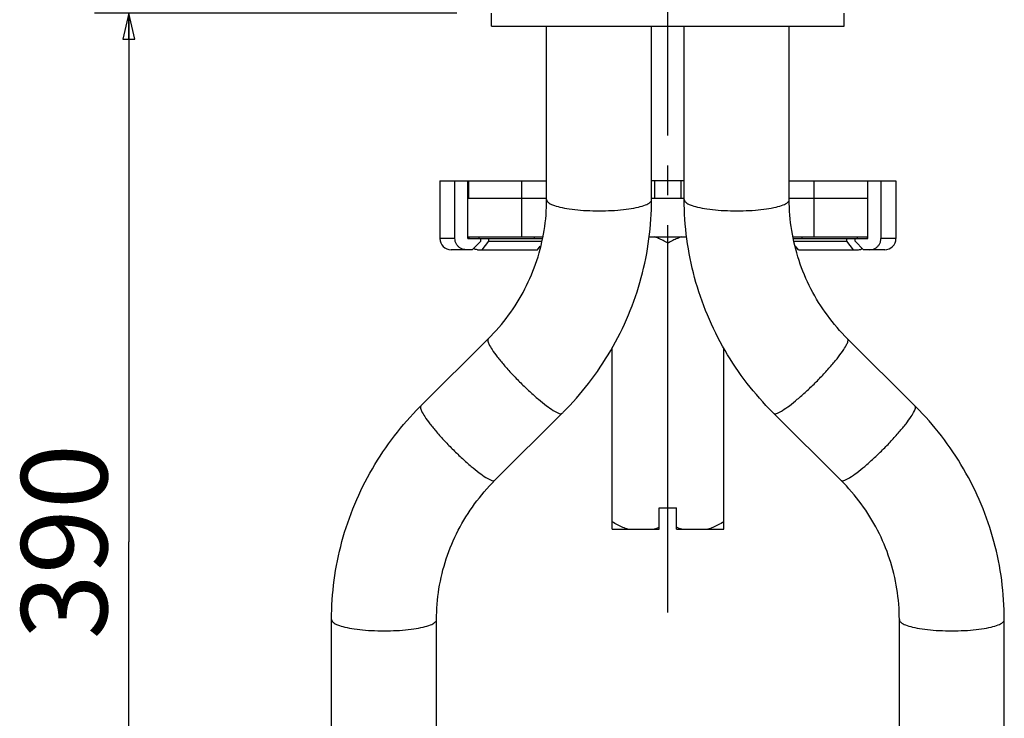
# Model space of a CAD drawing. Units: millimetres. Extents: x 0 to 420, y 0 to 297.
# Drawn here: x 62 to 119, y 164 to 204 of the extents above; entities that cross this region are included whole.
import ezdxf

# ---------------------------------------------------------------- set-up
doc = ezdxf.new("R2010")
doc.units = ezdxf.units.MM
doc.header["$LTSCALE"] = 23.1
doc.linetypes.add('CENTER', pattern=[0.6, 0.375, -0.075, 0.075, -0.075])
for name, color, linetype in [('DEF_LAYER_ASSEM_MEMBER', 7, 'Continuous'), ('DEF_LAYER_AXIS', 7, 'Continuous'), ('DEF_LAYER_DIM', 7, 'Continuous')]:
    doc.layers.add(name, color=color, linetype=linetype)
doc.styles.get("Standard").update_dxf_attribs({"font": 'txt', "width": 0.8})
doc.dimstyles.new('DIMSTYLE_2', dxfattribs={"dimtxt": 5, "dimasz": 1.5, "dimexe": 0.18, "dimexo": 0.0625, "dimgap": 0.09, "dimtad": 1, "dimdec": 3, "dimlfac": 2, "dimdsep": 46, "dimtxsty": 'Standard', "dimblk": 'CLOSED', "dimblk1": 'CLOSED', "dimblk2": 'CLOSED', "dimcen": 0.09, "dimadec": 0, "dimazin": 0, "dimtp": 0.001, "dimtm": 0.001, "dimtfac": 1, "dimtdec": 3, "dimtofl": 0, "dimtmove": 0, "dimatfit": 3, "dimldrblk": 'CLOSED', "dimfxl": 1, "dimtolj": 1, "dimarcsym": 0})

# ---------------------------------------------------------------- blocks, each defined once
blk = doc.blocks.new('_CLOSED')
at = {"color": 0, "linetype": 'ByBlock'}
for p, q in [((0, 0), (-1, 0.233)), ((-1, 0.233), (-1, -0.233)), ((-1, -0.233), (0, 0)), ((-1, 0), (0, 0))]:
    blk.add_line(p, q, dxfattribs=at)
blk = doc.blocks.new('*D10')
at = {"layer": 'DEF_LAYER_DIM', "color": 2, "linetype": 'Continuous'}
for p, q in [((87.568, 204.548), (66.505, 204.548)), ((68.505, 204.548), (68.505, 173.824)), ((68.505, 143.101), (68.505, 173.824)), ((115.342, 143.101), (66.505, 143.101))]:
    blk.add_line(p, q, dxfattribs=at)
at = {"layer": 'DEF_LAYER_DIM', "color": 2, "linetype": 'Continuous', "xscale": 1.5, "yscale": 1.5, "zscale": 1.5}
for p, rotation in [((68.505, 204.548), 90), ((68.505, 143.101), 270)]:
    blk.add_blockref('_CLOSED', p, dxfattribs=dict(at, rotation=rotation))
at = {"layer": 'DEF_LAYER_DIM', "color": 2, "linetype": 'Continuous', "insert": (62.255, 173.824), "char_height": 5, "width": 12, "attachment_point": 2, "rotation": 90, "line_spacing_factor": 0.9}
blk.add_mtext('390', dxfattribs=at)

msp = doc.modelspace()

# ---------------------------------------------------------------- linework, layer by layer
at = {"layer": 'DEF_LAYER_ASSEM_MEMBER', "color": 7, "linetype": 'Continuous'}
for p, q in [((89.59226, 203.79783), (89.59226, 204.54783)), ((110.09226, 203.79783), (110.09226, 204.54783)), ((89.59238, 203.79783), (110.09214, 203.79783)), ((92.79226, 193.71282), (92.79226, 203.79783)), ((98.89226, 193.71282), (98.89226, 203.79783)), ((100.79226, 193.71282), (100.79226, 203.79783)), ((106.89226, 193.71282), (106.89226, 203.79783)), ((86.59226, 194.79783), (86.59226, 191.44783)), ((86.59233, 194.79783), (92.79226, 194.79783)), ((87.46205, 191.44783), (87.46205, 194.79783)), ((88.215, 191.44783), (88.215, 194.79783)), ((88.24941, 194.79783), (88.24941, 193.79783)), ((91.34226, 191.54783), (91.34226, 194.79783)), ((100.79226, 194.79783), (98.89226, 194.79783)), ((106.89226, 194.79783), (113.0922, 194.79783)), ((108.34226, 191.54783), (108.34226, 194.79783)), ((111.43512, 194.79783), (111.43512, 193.79783)), ((111.46953, 191.44783), (111.46953, 194.79783)), ((112.22248, 194.79783), (112.22248, 191.44783)), ((113.09226, 194.79783), (113.09226, 191.44783)), ((88.215, 193.79783), (92.79226, 193.79783)), ((98.89226, 193.79783), (100.79226, 193.79783)), ((106.89226, 193.79783), (111.46953, 193.79783)), ((88.215, 191.54783), (92.5577, 191.54783)), ((88.215, 191.44783), (92.53334, 191.44783)), ((88.26751, 191.54783), (88.26751, 191.44783)), ((88.46639, 190.79783), (88.96984, 191.29783)), ((88.85321, 191.54783), (88.85321, 191.44783)), ((88.96984, 191.29783), (88.96984, 191.44783)), ((89.04875, 190.79783), (89.44037, 191.29783)), ((89.44037, 191.29783), (89.44037, 191.44783)), ((89.44037, 191.29783), (92.4968, 191.29783)), ((92.06714, 191.54783), (92.06714, 191.44783)), ((98.74907, 191.54783), (100.93546, 191.54783)), ((99.84226, 175.79783), (99.84226, 191.18345)), ((107.12683, 191.54783), (111.46953, 191.54783)), ((107.15119, 191.44783), (111.46953, 191.44783)), ((107.18773, 191.29783), (110.24416, 191.29783)), ((107.61739, 191.54783), (107.61739, 191.44783)), ((110.24416, 191.29783), (110.24416, 191.44783)), ((110.63578, 190.79783), (110.24416, 191.29783)), ((110.71469, 191.29783), (110.71469, 191.44783)), ((111.21814, 190.79783), (110.71469, 191.29783)), ((110.83132, 191.54783), (110.83132, 191.44783)), ((111.41701, 191.54783), (111.41701, 191.44783)), ((88.46639, 190.79783), (87.2423, 190.79783)), ((88.77503, 190.79783), (92.26269, 190.79783)), ((92.26269, 190.79783), (92.42572, 191.00611)), ((107.42184, 190.79783), (107.25881, 191.00611)), ((107.42184, 190.79783), (110.90949, 190.79783)), ((112.44223, 190.79783), (111.21814, 190.79783)), ((85.48291, 181.71612), (89.39781, 185.61375)), ((114.20162, 181.71612), (110.28672, 185.61375)), ((96.59226, 174.54783), (96.59226, 185.08559)), ((103.09226, 174.54783), (103.09226, 185.08559)), ((89.78672, 177.39324), (93.70162, 181.29088)), ((109.89781, 177.39324), (105.98291, 181.29088)), ((99.34226, 174.54783), (99.34226, 175.79783)), ((99.34226, 175.79783), (100.34226, 175.79783)), ((100.34226, 174.54783), (100.34226, 175.79783)), ((96.59226, 174.54783), (99.34226, 174.54783)), ((100.34226, 174.54783), (103.09226, 174.54783)), ((80.29226, 157.46046), (80.29226, 169.29418)), ((86.39226, 157.46046), (86.39226, 169.29418)), ((113.29226, 157.46046), (113.29226, 169.29418)), ((119.39226, 157.46046), (119.39226, 169.29418))]:
    msp.add_line(p, q, dxfattribs=at)
at = {"layer": 'DEF_LAYER_ASSEM_MEMBER', "color": 9, "linetype": 'Continuous'}
for p, q in [((99.07753, 193.79783), (99.07753, 194.79783)), ((100.607, 193.79783), (100.607, 194.79783)), ((87.46205, 191.44783), (86.59226, 191.44783)), ((113.09226, 191.44783), (112.22248, 191.44783)), ((89.39781, 185.61375), (89.37253, 185.53862)), ((110.312, 185.53862), (110.28672, 185.61375)), ((85.48291, 181.71612), (85.45763, 181.64098)), ((114.2269, 181.64098), (114.20162, 181.71612))]:
    msp.add_line(p, q, dxfattribs=at)
at = {"layer": 'DEF_LAYER_ASSEM_MEMBER', "color": 7, "linetype": 'Continuous'}
for centre, radius, start, end in [((87.24226, 191.44783), 0.65, 180, 270), ((112.44226, 191.44783), 0.65, 270, 0), ((98.05758, 169.08574), 17.82271, 134.873381, 135.107862), ((101.62694, 169.08574), 17.82271, 44.892138, 45.126619), ((81.12686, 193.92134), 17.82282, 314.873382, 315.121015), ((118.55767, 193.92134), 17.82282, 224.878985, 225.126618)]:
    msp.add_arc(centre, radius, start, end, dxfattribs=at)
for points, start_tangent, end_tangent in [([(89.39781, 185.61375), (90.57764, 186.9855), (91.52768, 188.51918), (92.22413, 190.17857), (92.64931, 191.92389), (92.79226, 193.71282)], (0.70866776, 0.70554235), (0, 1)), ([(93.75609, 181.34534), (95.23279, 183.02745), (96.52114, 184.94248), (97.54573, 187.00397), (98.2897, 189.17716), (98.741, 191.42592), (98.89226, 193.71282)], (0.70561179, 0.70859862), (0, 1)), ([(105.92844, 181.34534), (104.45174, 183.02745), (103.16339, 184.94248), (102.1388, 187.00397), (101.39483, 189.17716), (100.94352, 191.42592), (100.79226, 193.71282)], (-0.70561179, 0.70859862), (0, 1)), ([(110.28672, 185.61375), (109.10689, 186.9855), (108.15685, 188.51918), (107.4604, 190.17857), (107.03522, 191.92389), (106.89226, 193.71282)], (-0.70866776, 0.70554235), (0, 1)), ([(88.11451, 190.79783), (87.94366, 190.82048), (87.78566, 190.88634), (87.65068, 190.99057), (87.54791, 191.12541), (87.48387, 191.28107), (87.46205, 191.44783)], (-1, 0), (0, 1)), ([(99.84226, 191.18345), (99.56009, 191.33484), (99.29276, 191.45522), (99.03448, 191.54783)], (-0.8660254, 0.5), (-0.95497284, 0.29669325)), ([(100.65005, 191.54783), (100.39037, 191.45466), (100.12299, 191.33413), (99.84226, 191.18345)], (-0.95497284, -0.29669325), (-0.8660254, -0.5)), ([(111.57002, 190.79783), (111.74087, 190.82048), (111.89887, 190.88634), (112.03385, 190.99057), (112.13662, 191.12541), (112.20066, 191.28107), (112.22248, 191.44783)], (1, 0), (0, 1)), ([(88.77503, 190.79783), (88.64214, 190.82048), (88.54096, 190.87102)], (-1, 0), (-0.8326511, 0.55379793)), ([(110.90949, 190.79783), (111.04239, 190.82048), (111.14357, 190.87102)], (1, 0), (0.8326511, 0.55379793)), ([(80.29226, 169.29418), (80.44346, 171.58062), (80.89466, 173.82921), (81.63856, 176.00246), (82.66319, 178.06418), (83.95173, 179.97953), (85.43133, 181.66455)], (0, 1), (0.70577443, 0.70843663)), ([(119.39226, 169.29418), (119.24106, 171.58062), (118.78987, 173.82921), (118.04596, 176.00246), (117.02133, 178.06418), (115.7328, 179.97953), (114.2532, 181.66455)], (0, 1), (-0.70577443, 0.70843663)), ([(86.39226, 169.29418), (86.53527, 171.08341), (86.96052, 172.82881), (87.65699, 174.48808), (88.60693, 176.02155), (89.78672, 177.39324)], (0, 1), (0.70866776, 0.70554235)), ([(113.29226, 169.29418), (113.14926, 171.08341), (112.72401, 172.82881), (112.02754, 174.48808), (111.0776, 176.02155), (109.89781, 177.39324)], (0, 1), (-0.70866776, 0.70554235)), ([(97.5199, 174.54783), (97.22393, 174.65596), (96.91739, 174.79973), (96.59226, 174.98337)], (-0.95497284, 0.29669325), (-0.8538693, 0.52048747)), ([(99.34226, 174.66092), (99.18682, 174.59951), (99.03448, 174.54783)], (-0.92123675, -0.38900237), (-0.95497284, -0.29669325)), ([(100.65005, 174.54783), (100.49746, 174.59961), (100.34226, 174.66092)], (-0.95497284, 0.29669325), (-0.92123675, 0.38900237)), ([(103.09226, 174.98337), (102.7653, 174.79878), (102.45882, 174.65521), (102.16463, 174.54783)], (-0.8538693, -0.52048747), (-0.95497284, -0.29669325))]:
    msp.add_spline(points, degree=3, dxfattribs=dict(at, start_tangent=start_tangent, end_tangent=end_tangent))
at = {"layer": 'DEF_LAYER_ASSEM_MEMBER', "color": 9, "linetype": 'Continuous'}
for points, start_tangent, end_tangent in [([(92.79226, 193.71282), (92.88089, 193.55632), (93.14162, 193.40892), (93.55931, 193.27918), (94.10967, 193.17465), (94.76072, 193.10139), (95.47463, 193.06366), (96.2099, 193.06366), (96.92381, 193.10139), (97.57486, 193.17465), (98.12522, 193.27918), (98.54291, 193.40892), (98.80364, 193.55632), (98.89226, 193.71282)], (0, -1), (0, 1)), ([(100.79226, 193.71282), (100.88089, 193.55632), (101.14162, 193.40892), (101.55931, 193.27918), (102.10967, 193.17465), (102.76072, 193.10139), (103.47463, 193.06366), (104.2099, 193.06366), (104.92381, 193.10139), (105.57486, 193.17465), (106.12522, 193.27918), (106.54291, 193.40892), (106.80364, 193.55632), (106.89226, 193.71282)], (0, -1), (0, 1)), ([(89.37253, 185.53862), (89.4358, 185.3215), (89.62192, 184.99575), (89.92007, 184.5803), (90.31294, 184.0993), (90.77768, 183.5807), (91.28729, 183.05463), (91.81215, 182.55168), (92.32175, 182.10107), (92.7865, 181.72899), (93.17936, 181.45706), (93.47751, 181.30109), (93.66363, 181.27014), (93.69635, 181.2957)], (0, -1), (0.67554925, 0.73731486)), ([(105.98818, 181.2957), (106.0209, 181.27014), (106.20702, 181.30109), (106.50517, 181.45706), (106.89803, 181.72899), (107.36277, 182.10107), (107.87238, 182.55168), (108.39724, 183.05463), (108.90685, 183.5807), (109.37159, 184.0993), (109.76446, 184.5803), (110.06261, 184.99575), (110.24873, 185.3215), (110.312, 185.53862)], (0.67554925, -0.73731486), (0, 1)), ([(85.45763, 181.64098), (85.5209, 181.42386), (85.70702, 181.09811), (86.00517, 180.68267), (86.39803, 180.20166), (86.86277, 179.68306), (87.37238, 179.157), (87.89724, 178.65405), (88.40685, 178.20344), (88.87159, 177.83135), (89.26446, 177.55943), (89.56261, 177.40346), (89.74873, 177.37251), (89.78145, 177.39807)], (0, -1), (0.67554925, 0.73731486)), ([(109.90308, 177.39807), (109.9358, 177.37251), (110.12192, 177.40346), (110.42007, 177.55943), (110.81294, 177.83135), (111.27768, 178.20344), (111.78729, 178.65405), (112.31215, 179.157), (112.82175, 179.68306), (113.2865, 180.20166), (113.67936, 180.68267), (113.97751, 181.09811), (114.16363, 181.42386), (114.2269, 181.64098)], (0.67554925, -0.73731486), (0, 1)), ([(80.29226, 169.29418), (80.38089, 169.13768), (80.64162, 168.99028), (81.05931, 168.86054), (81.60967, 168.75601), (82.26072, 168.68275), (82.97463, 168.64502), (83.7099, 168.64502), (84.42381, 168.68275), (85.07486, 168.75601), (85.62522, 168.86054), (86.04291, 168.99028), (86.30364, 169.13768), (86.39226, 169.29418)], (0, -1), (0, 1)), ([(113.29226, 169.29418), (113.38089, 169.13768), (113.64162, 168.99028), (114.05931, 168.86054), (114.60967, 168.75601), (115.26072, 168.68275), (115.97463, 168.64502), (116.7099, 168.64502), (117.42381, 168.68275), (118.07486, 168.75601), (118.62522, 168.86054), (119.04291, 168.99028), (119.30364, 169.13768), (119.39226, 169.29418)], (0, -1), (0, 1))]:
    msp.add_spline(points, degree=3, dxfattribs=dict(at, start_tangent=start_tangent, end_tangent=end_tangent))
at = {"layer": 'DEF_LAYER_AXIS', "color": 7, "linetype": 'CENTER'}
msp.add_line((99.84226, 169.71172), (99.84226, 279.60327), dxfattribs=at)

# ---------------------------------------------------------------- dimensions: what is measured, and where the dimension line sits
at = {"layer": 'DEF_LAYER_DIM', "color": 2, "linetype": 'Continuous'}
dim = msp.add_linear_dim(base=(68.50485, 143.10075), p1=(87.56784, 204.54783), p2=(115.34226, 143.10075), angle=270, text='390', dimstyle='DIMSTYLE_2', dxfattribs=at)
dim.commit()
dim.dimension.update_dxf_attribs({"geometry": '*D10', "text_midpoint": (67.44329, 168.46031), "dimtype": 160})

doc.saveas('drawing.dxf')
